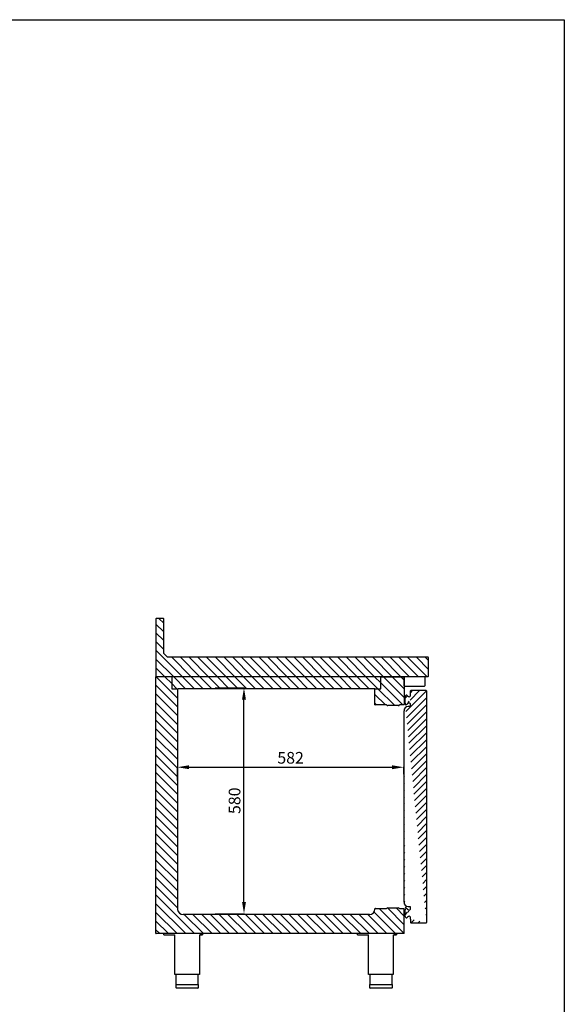
# Model space of a CAD drawing. Units: millimetres. Extents: x 8972 to 26372, y -761 to 12004.
# Drawn here: x 24973 to 26372, y 5169 to 7699 of the extents above; entities that cross this region are included whole.
import ezdxf

# ---------------------------------------------------------------- set-up
doc = ezdxf.new("R2010")
doc.units = ezdxf.units.MM
for name, color, linetype in [('10BG171453', 7, 'Continuous'), ('10FM177251', 7, 'Continuous'), ('602N24', 7, 'Continuous'), ('602X358', 7, 'Continuous'), ('DV6_0', 7, 'Continuous')]:
    doc.layers.add(name, color=color, linetype=linetype)
doc.styles.add('SEACAD_arial_ttf', font='arial.ttf')
doc.dimstyles.new('INFRICO', dxfattribs={"dimtxt": 30, "dimasz": 30, "dimexe": 1.25, "dimexo": 0.625, "dimgap": 5, "dimtad": 1, "dimdec": 0, "dimtxsty": 'SEACAD_arial_ttf', "dimcen": 0, "dimadec": 0, "dimazin": 0, "dimtfac": 1, "dimtdec": 0, "dimtmove": 0, "dimatfit": 3, "dimfxl": 1, "dimarcsym": 0})
pattern_1 = [(135, (6661.024194769423, 7880.301468025377), (11.22532015133644, 11.22532015133644), [])]

# ---------------------------------------------------------------- blocks, each defined once
blk = doc.blocks.new('1234')
h = blk.add_hatch()
h.set_pattern_fill('ANSI31', color=256, scale=5, style=0)
h.set_pattern_definition(pattern_1)
h.paths.add_polyline_path([(4035.620945088769, 7178.068867493565, -0.4139713235280973), (4036.430944241984, 7177.259536895349), (4036.430944241984, 7129.658867493565, -0.4142135623731784), (4034.830944241985, 7128.058867493564), (3336.430944241984, 7128.058867493565), (3336.430944241984, 7277.258867493564, -0.4142135623730951), (3337.240944241983, 7278.068867493565), (3355.620944241982, 7278.068867493565, -0.4142135623730131), (3356.430944241984, 7277.258867493564), (3356.430944241984, 7188.109783786414), (3366.471860534833, 7178.068867493565)])
h.paths.add_polyline_path([(4035.610944518587, 7177.258867493563, -0.9033026505249748), (4035.630739088359, 7177.260884025985, -1.107048672231535)], flags=16)
h = blk.add_hatch()
h.set_pattern_fill('ANSI31', color=256, scale=5, style=0)
h.set_pattern_definition(pattern_1)
h.paths.add_polyline_path([(3392.030944241984, 7097.358867493565), (3376.940944241984, 7097.358867493565), (3376.940944241984, 7127.448867493566, 0.4142135623729857), (3376.330944241983, 7128.058867493564), (3336.430944241982, 7128.058867493565), (3336.430944241984, 6468.648867493563, 0.4142135623739686), (3337.040944241984, 6468.038867493565), (3973.840944241983, 6468.038867493566, 0.4142135623733002), (3974.450944241984, 6468.648867493566), (3974.450944241984, 6531.948867493566, 0.4142135623729858), (3973.840944241983, 6532.558867493565), (3961.844450155251, 6532.558867493565, 0.2586716577450517), (3958.625975983603, 6534.343323366591), (3931.95584397018, 6534.34332336659, 0.2519994756649644), (3928.78874103578, 6532.638867493564), (3900.160944241983, 6532.638867493565, 0.4142135623730952), (3899.060944241985, 6531.538867493565), (3899.060944241985, 6531.138867493565, -0.4142135623730951), (3885.060944241985, 6517.138867493565), (3406.17341439494, 6517.138867493565, -0.4397931719791522), (3392.030944241984, 6532.438734001593)])
h = blk.add_hatch()
h.set_pattern_fill('ANSI31', color=256, scale=5, style=0)
h.set_pattern_definition(pattern_1)
h.paths.add_polyline_path([(3376.940944241983, 7128.058867493564), (3376.940944241984, 7097.358867493565), (3393.140944241983, 7097.358867493565), (3899.060944241985, 7097.358867493566), (3913.940944241982, 7097.358867493566), (3913.940944241982, 7128.058867493565)])
h = blk.add_hatch()
h.set_pattern_fill('ANSI31', color=256, scale=5, style=0)
h.set_pattern_definition(pattern_1)
h.paths.add_polyline_path([(3899.060944241985, 7097.358867493566), (3913.940944241986, 7097.358867493566), (3913.940944241982, 7127.448867493566, -0.4142135623732043), (3914.550944241983, 7128.058867493565), (3973.840944242183, 7128.058867493565), (3974.450944241984, 7128.058867493565), (3974.450944241984, 7105.058867493565), (3974.450944241984, 7057.148867493563, -0.4142135623717305), (3973.840944241983, 7056.538867493565), (3962.258197635379, 7056.538867493565, -0.3305934762701238), (3958.625975983596, 7053.842610481828), (3931.95584397018, 7053.842610481829, -0.260475402785831), (3928.723855291581, 7055.648867493564), (3899.670944241981, 7055.648867493564, -0.4142135623731809), (3899.060944241985, 7056.258867493565)])
h = blk.add_hatch()
h.set_pattern_fill('ANSI31', color=256, scale=4, style=0)
h.set_pattern_definition([(45, (0, 0), (-8.980256121069152, 8.980256121069154), [])])
edge = h.paths.add_edge_path()
edge.add_line((4030.850944241982, 7092.358867493538), (3991.060944241988, 7092.358867493538))
edge.add_arc((4030.850944241982, 7091.748867493545), 0.609999999999999, 7.016709298534877e-15, 90)
edge.add_line((4031.460944241982, 7091.748867493545), (4031.460944241982, 6496.748867493545))
edge.add_line((3976.419280338981, 7060.235726504543), (3976.419280338981, 7077.062008483546))
edge.add_arc((3980.019280338987, 7077.062008483546), 3.599999999995156, 31.79157066001524, 180)
edge.add_arc((3980.019280338987, 7060.235726504543), 3.599999999999968, 180, 328.2084293399848)
edge.add_arc((3987.159030097981, 7055.810348172541), 4.799999999999998, 86.35181993401682, 148.2084293399848)
edge.add_arc((3987.337193365987, 7058.604674182541), 2.000000000001072, 25.17168685067292, 86.35181993401682)
edge.add_arc((3989.328275522988, 7059.540404829539), 0.199999999999997, 205.1716868506025, 307.8316613057595)
edge.add_arc((3989.328275522988, 7077.757330157547), 0.200000000000009, 52.1683386942405, 154.8283131493975)
edge.add_arc((3987.337193365987, 7078.693060805541), 1.999999999999999, 273.6481800660876, 334.8283131493975)
edge.add_arc((3987.159030097981, 7081.487386815541), 4.800000000000033, 211.7915706600153, 273.6481800660876)
edge.add_arc((3984.200944241988, 7040.748867493538), 10.5, 90, 180)
edge.add_line((3989.450944241988, 7051.248867493545), (3984.200944241988, 7051.248867493545))
edge.add_arc((3990.715898397983, 7082.897889673543), 1.278728357460519, 101.9583904594982, 171.5827093483211)
edge.add_line((3989.450944241988, 7059.382441588945), (3989.450944241988, 7051.248867493545))
edge.add_line((3989.450944241988, 7083.085071929541), (3989.450944241988, 7077.915293398141))
edge.add_line((3990.450944241988, 7084.148867494047), (3990.450944241988, 7091.748867493545))
edge.add_arc((3991.060944241988, 7091.748867493545), 0.609999999999944, 89.99999999968735, 180)
edge.add_line((3973.70094424198, 6548.548867493548), (3973.70094424198, 7040.748867493538))
edge.add_arc((3980.019280338987, 6512.235726504543), 3.599999999995144, 180, 328.2084293399848)
edge.add_arc((3980.019280338987, 6529.062008483539), 3.599999999999992, 31.79157066001524, 180)
edge.add_arc((3987.159030097981, 6533.487386815541), 4.800000000000021, 211.7915706600153, 273.6481800659832)
edge.add_arc((3987.337193365987, 6530.693060805541), 2.000000000000004, 273.6481800659832, 334.8283131493271)
edge.add_arc((3989.328275522988, 6529.757330157547), 0.199999999998985, 52.16833869392089, 154.8283131493975)
edge.add_arc((3989.328275522988, 6511.540404829539), 0.200000000000016, 205.1716868505145, 307.8316613057595)
edge.add_arc((3987.337193365987, 6510.604674182541), 2.000000000000009, 25.17168685060254, 86.35181993391238)
edge.add_arc((3987.159030097981, 6507.810348172541), 4.80000000000005, 86.35181993391238, 148.2084293399848)
edge.add_line((3984.200944241988, 6538.048867493548), (3989.450944241988, 6538.048867493548))
edge.add_arc((3984.200944241988, 6548.548867493548), 10.50000000000001, 180, 270)
edge.add_arc((3990.715898397983, 6506.399845314547), 1.278728357460752, 188.4172906516789, 258.0416095405018)
edge.add_line((3989.450944241988, 6538.048867493548), (3989.450944241988, 6529.91529339814))
edge.add_line((3989.450944241988, 6511.382441588944), (3989.450944241988, 6506.212663058541))
edge.add_arc((4030.850944241982, 6496.748867493545), 0.609999999999999, 270, 360.0000000003387)
edge.add_line((3991.060944241988, 6496.138867493544), (4030.850944241982, 6496.138867493544))
edge.add_arc((3991.060944241988, 6496.748867493545), 0.609999999999999, 180, 270.0000000003126)
edge.add_line((3990.450944241988, 6505.148867494042), (3990.450944241988, 6496.748867493545))
for p, q in [((3899.060944241985, 7097.358867493566), (3393.140944241983, 7097.358867493565)), ((3931.95584397018, 6534.34332336659), (3958.625975983603, 6534.343323366591)), ((3973.840944241983, 6468.038867493566), (3337.040944241984, 6468.038867493565))]:
    blk.add_line(p, q)
at = {"layer": '10BG171453', "color": 7, "linetype": 'Continuous'}
for p, q in [((3973.70094424198, 6548.548867493548), (3973.70094424198, 7040.748867493538)), ((3989.450944241988, 7051.248867493545), (3984.200944241988, 7051.248867493545)), ((3984.200944241988, 6538.048867493548), (3989.450944241988, 6538.048867493548))]:
    blk.add_line(p, q, dxfattribs=at)
for centre, radius, start, end in [((3984.200944241988, 7040.748867493538), 10.5, 90, 180), ((3984.200944241988, 6548.548867493548), 10.50000000000001, 180, 270)]:
    blk.add_arc(centre, radius, start, end, dxfattribs=at)
at = {"layer": '10FM177251', "color": 7, "linetype": 'Continuous'}
for p, q in [((3990.450944241988, 7084.148867494047), (3990.450944241988, 7091.748867493545)), ((4030.850944241982, 7092.358867493538), (3991.060944241988, 7092.358867493538)), ((4031.460944241982, 7091.748867493545), (4031.460944241982, 6496.748867493545)), ((3990.450944241988, 6505.148867494042), (3990.450944241988, 6496.748867493545)), ((3991.060944241988, 6496.138867493544), (4030.850944241982, 6496.138867493544))]:
    blk.add_line(p, q, dxfattribs=at)
for centre, radius, start, end in [((3991.060944241988, 7091.748867493545), 0.609999999999944, 89.99999999968735, 180), ((4030.850944241982, 7091.748867493545), 0.609999999999999, 7.016709298534877e-15, 90), ((3991.060944241988, 6496.748867493545), 0.609999999999999, 180, 270.0000000003126), ((4030.850944241982, 6496.748867493545), 0.609999999999999, 270, 3.387233680664373e-10)]:
    blk.add_arc(centre, radius, start, end, dxfattribs=at)
at = {"layer": '602N24', "color": 7, "linetype": 'Continuous'}
for p, q in [((3989.450944241988, 7083.085071929541), (3989.450944241988, 7077.915293398141)), ((3989.450944241988, 7059.382441588945), (3989.450944241988, 7051.248867493545)), ((3989.450944241988, 6538.048867493548), (3989.450944241988, 6529.91529339814)), ((3989.450944241988, 6511.382441588944), (3989.450944241988, 6506.212663058541))]:
    blk.add_line(p, q, dxfattribs=at)
for centre, radius, start, end in [((3990.715898397983, 7082.897889673543), 1.278728357460519, 101.9583904594982, 171.5827093483211), ((3990.715898397983, 6506.399845314547), 1.278728357460752, 188.4172906516789, 258.0416095405018)]:
    blk.add_arc(centre, radius, start, end, dxfattribs=at)
at = {"layer": '602X358', "color": 7, "linetype": 'Continuous'}
for p, q in [((3976.419280338981, 7060.235726504543), (3976.419280338981, 7077.062008483546)), ((3976.419280338981, 6512.235726504543), (3976.419280338981, 6529.062008483539))]:
    blk.add_line(p, q, dxfattribs=at)
for centre, radius, start, end in [((3980.019280338987, 7077.062008483546), 3.599999999995156, 31.79157066001524, 180), ((3980.019280338987, 7060.235726504543), 3.599999999999968, 180, 328.2084293399848), ((3987.159030097981, 7081.487386815541), 4.800000000000033, 211.7915706600153, 273.6481800660876), ((3987.159030097981, 7055.810348172541), 4.799999999999998, 86.35181993401682, 148.2084293399848), ((3987.337193365987, 7078.693060805541), 1.999999999999999, 273.6481800660876, 334.8283131493975), ((3987.337193365987, 7058.604674182541), 2.000000000001072, 25.17168685067292, 86.35181993401682), ((3989.328275522988, 7077.757330157547), 0.200000000000009, 52.1683386942405, 154.8283131493975), ((3989.328275522988, 7059.540404829539), 0.199999999999997, 205.1716868506025, 307.8316613057595), ((3980.019280338987, 6529.062008483539), 3.599999999999992, 31.79157066001524, 180), ((3987.159030097981, 6533.487386815541), 4.800000000000021, 211.7915706600153, 273.6481800659832), ((3987.337193365987, 6530.693060805541), 2.000000000000004, 273.6481800659832, 334.8283131493271), ((3989.328275522988, 6529.757330157547), 0.199999999998985, 52.16833869392089, 154.8283131493975), ((3980.019280338987, 6512.235726504543), 3.599999999995144, 180, 328.2084293399848), ((3987.159030097981, 6507.810348172541), 4.80000000000005, 86.35181993391238, 148.2084293399848), ((3987.337193365987, 6510.604674182541), 2.000000000000009, 25.17168685060254, 86.35181993391238), ((3989.328275522988, 6511.540404829539), 0.200000000000016, 205.1716868505145, 307.8316613057595)]:
    blk.add_arc(centre, radius, start, end, dxfattribs=at)
at = {"layer": 'DV6_0', "color": 7}
for p, q in [((3336.430944241984, 7277.258867493564), (3336.430944241984, 7127.448867493566)), ((3355.620944241982, 7278.068867493565), (3337.240944241983, 7278.068867493565)), ((3356.430944241984, 7188.113925922038), (3356.430944241984, 7277.258867493564)), ((3366.468931602645, 7178.071796425753), (3356.433873174172, 7188.106854854226)), ((4035.620945088769, 7178.068867493565), (3366.476002670457, 7178.068867493565)), ((4036.430944241984, 7129.658867493565), (4036.430944241984, 7177.258867493567)), ((4034.830944241985, 7128.058867493564), (3336.430944241984, 7128.058867493564)), ((3336.430944241984, 6468.648867493563), (3336.430944241984, 7127.448867493518)), ((3376.940944241984, 7127.448867493566), (3376.940944241984, 7097.358867493565)), ((3913.940944241982, 7097.358867493566), (3913.940944241982, 7127.448867493566)), ((3914.550944241983, 7128.058867493565), (3973.840944242183, 7128.058867493565)), ((3974.450944241984, 7105.058867493565), (3974.450944241984, 7128.058867493564)), ((3974.450944241984, 7127.448867493568), (3974.450944241984, 7057.148867493563)), ((4026.870944241982, 7126.848867493565), (4026.870944241982, 7105.058867493565)), ((3376.940944241984, 7097.358867493565), (3393.140944241983, 7097.358867493565)), ((3392.030944241984, 7097.358867493565), (3392.030944241984, 6530.107533340559)), ((3899.060944241985, 7056.258867493565), (3899.060944241985, 7097.358867493566)), ((3899.060944241981, 7097.358867493566), (3913.940944241982, 7097.358867493566)), ((3975.660944241987, 7103.848867493565), (4025.660944241983, 7103.848867493565)), ((3928.723855291584, 7055.648867493564), (3899.670944241981, 7055.648867493564)), ((3958.625975983603, 7053.842610481828), (3931.95584397018, 7053.842610481829)), ((3962.258197635379, 7056.538867493565), (3973.840944241983, 7056.538867493565)), ((3899.060944241985, 6531.138867493565), (3899.060944241985, 6531.538867493565)), ((3900.160944241983, 6532.638867493565), (3928.788741035634, 6532.638867493564)), ((3961.844450155389, 6532.558867493565), (3973.840944241983, 6532.558867493565)), ((3974.450944241984, 6468.648867493566), (3974.450944241984, 6531.948867493566)), ((3885.060944241985, 6517.138867493565), (3406.060944241981, 6517.138867493565)), ((3356.430944241984, 6465.038867493565), (3356.430944241984, 6468.038867493565)), ((3356.430944241984, 6465.038867493565), (3384.680944241984, 6465.038867493565)), ((3384.680944241984, 6363.038867493565), (3384.680944241984, 6465.038867493565)), ((3448.180944241984, 6465.038867493565), (3456.430944241984, 6465.038867493565)), ((3448.180944241984, 6465.038867493565), (3448.180944241984, 6363.038867493565)), ((3450.430944241984, 6468.038867493565), (3456.430944241984, 6468.038867493565)), ((3456.430944241984, 6468.038867493565), (3456.430944241984, 6465.038867493565)), ((3854.450944241984, 6465.038867493566), (3854.450944241984, 6468.038867493566)), ((3854.450944241984, 6465.038867493566), (3882.700944241984, 6465.038867493566)), ((3882.700944241984, 6363.038867493566), (3882.700944241984, 6465.038867493566)), ((3946.200944241984, 6465.038867493566), (3954.450944241984, 6465.038867493566)), ((3946.200944241984, 6465.038867493566), (3946.200944241984, 6363.038867493566)), ((3948.450944241984, 6468.038867493566), (3954.450944241984, 6468.038867493566)), ((3954.450944241984, 6468.038867493566), (3954.450944241984, 6465.038867493566)), ((3448.180944241984, 6363.038867493565), (3384.680944241984, 6363.038867493565)), ((3388.430944241984, 6337.038867493565), (3388.430944241985, 6363.038867493565)), ((3444.430944241984, 6363.038867493565), (3444.430944241984, 6337.038867493565)), ((3946.200944241984, 6363.038867493566), (3882.700944241984, 6363.038867493566)), ((3886.450944241984, 6337.038867493565), (3886.450944241984, 6363.038867493566)), ((3942.450944241984, 6363.038867493566), (3942.450944241984, 6337.038867493566)), ((3387.930944241985, 6328.538867493565), (3387.930944241985, 6337.038867493565)), ((3387.930944241985, 6337.038867493565), (3444.930944241984, 6337.038867493565)), ((3444.430944241984, 6328.038867493565), (3388.430944241984, 6328.038867493565)), ((3444.930944241984, 6337.038867493565), (3444.930944241984, 6328.538867493565)), ((3885.950944241984, 6328.538867493566), (3885.950944241984, 6337.038867493566)), ((3885.950944241984, 6337.038867493565), (3942.950944241984, 6337.038867493565)), ((3942.450944241984, 6328.038867493566), (3886.450944241984, 6328.038867493566)), ((3942.950944241984, 6337.038867493565), (3942.950944241984, 6328.538867493565))]:
    blk.add_line(p, q, dxfattribs=at)
for centre, radius, start, end in [((3337.240944241983, 7277.258867493564), 0.8099999999999774, 90, 180), ((3355.620944241982, 7277.258867493564), 0.8100000000000329, 0, 90), ((3356.440944241984, 7188.113925922038), 0.009999999999920283, 180, 225.0000000001149), ((3366.476002670457, 7178.078867493565), 0.009999999999898979, 225.0000000013308, 270), ((4035.620944518589, 7177.258867493565), 0.8100000000000116, 1.042204158021965e-10, 89.99995966794974), ((4035.620944518589, 7177.258867493565), 0.01000000000000057, 0, 89.99673310163347), ((3376.330944241983, 7127.448867493566), 0.6099999999999994, 0, 90), ((3914.550944241983, 7127.448867493566), 0.609999999999937, 90, 180), ((4025.660944241983, 7126.848867493565), 1.209999999999989, 0, 90), ((4034.830944241985, 7129.658867493565), 1.6, 270, 0), ((3975.660944241983, 7105.058867493565), 1.209999999999989, 180, 270.0000000002084), ((4025.660944241983, 7105.058867493565), 1.210000000000003, 270, 0), ((3899.670944241981, 7056.258867493565), 0.6099999999999994, 179.9984583195512, 270), ((3931.95584397018, 7057.637285082941), 3.794674601112769, 211.6010916779853, 270), ((3958.625975983603, 7057.63728508294), 3.79467460111282, 270, 343.1741954539405), ((3973.840944241983, 7057.148867493562), 0.6099999999999994, 270, 0), ((3406.117179318473, 6531.273133671079), 14.13437804647422, 184.7303041468324, 269.7720422479682), ((3885.060944241985, 6531.138867493565), 14.00000000000001, 270, 0), ((3900.160944241983, 6531.538867493565), 1.09999999999999, 90, 180), ((3931.95584397018, 6530.548648765477), 3.7946746011128, 90, 146.5760609692477), ((3958.625975983603, 6530.548648765478), 3.794674601112769, 31.9883843438826, 90), ((3973.840944241983, 6531.948867493566), 0.6100000000000549, 0, 90), ((3337.040944241984, 6468.648867493563), 0.6099999999982231, 180, 270), ((3973.840944241983, 6468.648867493565), 0.6099999999999994, 270, 1.042204158021965e-10), ((3388.430944241984, 6328.538867493565), 0.5000000000000004, 180, 270), ((3444.430944241984, 6328.538867493565), 0.5000000000000004, 270, 0), ((3886.450944241984, 6328.538867493566), 0.5000000000000004, 180, 270), ((3942.450944241984, 6328.538867493566), 0.5000000000000004, 270, 0)]:
    blk.add_arc(centre, radius, start, end, dxfattribs=at)
blk = doc.blocks.new('*D94')
at = {"color": 0, "lineweight": -2}
for p, q in [((25475.400168334, 5981.953258357376), (25550.75940835437, 5981.953258357376)), ((25549.50940835437, 5431.733258357375), (25549.50940835437, 5951.953258357376)), ((25475.400168334, 5401.733258357375), (25550.75940835437, 5401.733258357375))]:
    blk.add_line(p, q, dxfattribs=at)
at = {"color": 0}
for points in [[(25544.50940835437, 5951.953258357376), (25554.50940835437, 5951.953258357376), (25549.50940835437, 5981.953258357376)], [(25544.50940835437, 5431.733258357375), (25554.50940835437, 5431.733258357375), (25549.50940835437, 5401.733258357375)]]:
    blk.add_solid(points, dxfattribs=at)
at = {"layer": 'Defpoints', "color": 0}
for p in [(25474.775168334, 5981.953258357376), (25549.50940835437, 5981.953258357376), (25474.775168334, 5401.733258357375)]:
    blk.add_point(p, dxfattribs=at)
at = {"color": 0, "insert": (25529.19221872272, 5691.843258357376), "char_height": 30, "attachment_point": 5, "rotation": 90, "style": 'SEACAD_arial_ttf'}
blk.add_mtext('580', dxfattribs=at)
blk = doc.blocks.new('*D95')
at = {"color": 0, "lineweight": -2}
for p, q in [((25378.45020729175, 5743.812910958392), (25378.45020729175, 5779.239891939662)), ((25408.45020729175, 5777.989891939662), (25930.12020729174, 5777.989891939662)), ((25960.12020729174, 5760.3852865915), (25960.12020729174, 5779.239891939662))]:
    blk.add_line(p, q, dxfattribs=at)
at = {"color": 0}
for points in [[(25408.45020729175, 5782.989891939662), (25408.45020729175, 5772.989891939662), (25378.45020729175, 5777.989891939662)], [(25930.12020729174, 5782.989891939662), (25930.12020729174, 5772.989891939662), (25960.12020729174, 5777.989891939662)]]:
    blk.add_solid(points, dxfattribs=at)
at = {"layer": 'Defpoints', "color": 0}
for p in [(25960.12020729174, 5777.989891939662), (25378.45020729175, 5743.187910958392), (25960.12020729174, 5759.7602865915)]:
    blk.add_point(p, dxfattribs=at)
at = {"color": 0, "insert": (25669.28520729174, 5798.307081571313), "char_height": 30, "attachment_point": 5, "style": 'SEACAD_arial_ttf'}
blk.add_mtext('582', dxfattribs=at)

msp = doc.modelspace()

# ---------------------------------------------------------------- linework, layer by layer
msp.add_lwpolyline([(20672.44758265735, 7698.5607188182), (26372.44758265735, 7698.5607188182), (26372.44758265735, 3543.5607188182), (20672.44758265735, 3543.5607188182)], close=True)

# ---------------------------------------------------------------- block references
msp.add_blockref('1234', (21986.91926304976, -1117.596021490172))

# ---------------------------------------------------------------- dimensions: what is measured, and where the dimension line sits
dim = msp.add_linear_dim(base=(25549.50940835437, 5981.953258357376), p1=(25474.775168334, 5401.733258357375), p2=(25474.775168334, 5981.953258357376), angle=90, dimstyle='INFRICO')
dim.commit()
dim.dimension.update_dxf_attribs({"geometry": '*D94', "text_midpoint": (25549.50940835437, 5691.843258357376), "dimtype": 160})
dim = msp.add_linear_dim(base=(25960.12020729174, 5777.989891939662), p1=(25378.45020729175, 5743.187910958392), p2=(25960.12020729174, 5759.7602865915), dimstyle='INFRICO')
dim.commit()
dim.dimension.update_dxf_attribs({"geometry": '*D95', "text_midpoint": (25669.28520729174, 5798.307081571313)})

doc.saveas('drawing.dxf')
